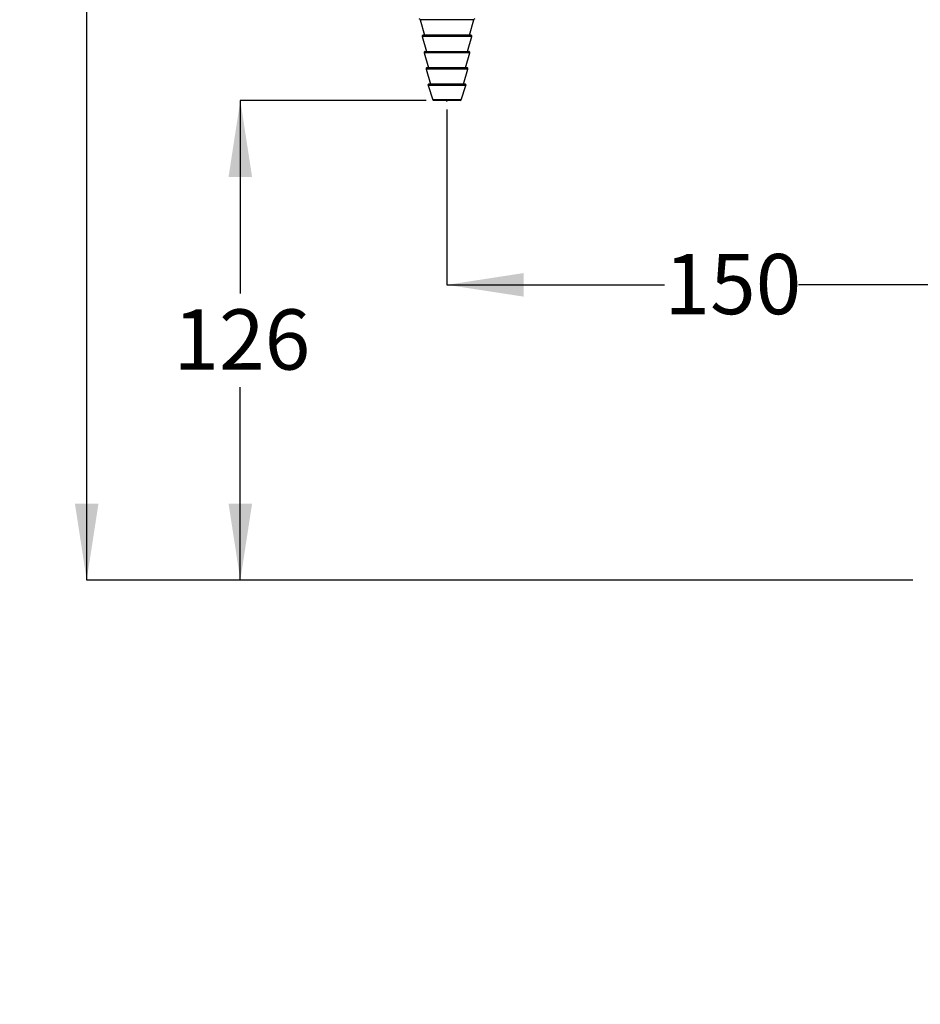
# Model space of a CAD drawing. Units: millimetres. Extents: x 37 to 262, y 18 to 188.
# Drawn here: x 163 to 222, y 23 to 87 of the extents above; entities that cross this region are included whole.
import ezdxf

# ---------------------------------------------------------------- set-up
doc = ezdxf.new("R2010")
doc.units = ezdxf.units.MM
doc.layers.add('DIMENSIONS', color=7, linetype='Continuous')
doc.styles.add('SLDTEXTSTYLE0', font='TXT', dxfattribs={"width": 0.7})
doc.dimstyles.new('SLDDIMSTYLE0', dxfattribs={"dimtxt": 5.037667, "dimasz": 2.686756, "dimexe": 0, "dimexo": 0.0625, "dimgap": 1.259417, "dimtad": 0, "dimtih": 1, "dimtoh": 1, "dimdec": 0, "dimlfac": 4, "dimrnd": 1e-09, "dimzin": 12, "dimdsep": 46, "dimtxsty": 'SLDTEXTSTYLE0', "dimsah": 1, "dimcen": 0.09, "dimadec": 0, "dimazin": 3, "dimtfac": 1, "dimtdec": 0, "dimtofl": 0, "dimtmove": 0, "dimatfit": 3, "dimfxl": 0, "dimfrac": 2, "dimtolj": 1, "dimtzin": 12, "dimarcsym": 0})

# ---------------------------------------------------------------- blocks, each defined once
blk = doc.blocks.new('_D_4')
at = {"layer": 'DIMENSIONS'}
for p, q in [((191.335, 81.555), (191.335, 70.006)), ((191.335, 70.006), (205.65, 70.006)), ((228.785, 70.006), (214.47, 70.006))]:
    blk.add_line(p, q, dxfattribs=at)
for points in [[(191.335, 70.006), (196.373, 69.231), (196.373, 70.781)], [(228.785, 70.006), (223.747, 70.781), (223.747, 69.231)]]:
    blk.add_solid(points, dxfattribs=at)
at = {"layer": 'DIMENSIONS', "insert": (205.65, 72.042), "char_height": 3.9687, "attachment_point": 1, "style": 'SLDTEXTSTYLE0'}
blk.add_mtext('150', dxfattribs=at)
blk = doc.blocks.new('_D_5')
at = {"layer": 'DIMENSIONS'}
for p, q in [((189.957, 82.154), (177.728, 82.154)), ((177.728, 82.154), (177.728, 69.434)), ((177.728, 50.554), (177.728, 63.275)), ((221.997, 50.554), (177.728, 50.554))]:
    blk.add_line(p, q, dxfattribs=at)
for points in [[(177.728, 82.154), (176.953, 77.116), (178.503, 77.116)], [(177.728, 50.554), (178.503, 55.592), (176.953, 55.592)]]:
    blk.add_solid(points, dxfattribs=at)
at = {"layer": 'DIMENSIONS', "insert": (173.318, 68.391), "char_height": 3.9687, "attachment_point": 1, "style": 'SLDTEXTSTYLE0'}
blk.add_mtext('126', dxfattribs=at)
blk = doc.blocks.new('_D_6')
at = {"layer": 'DIMENSIONS'}
for p, q in [((189.907, 154.24), (167.612, 154.24)), ((167.612, 154.24), (167.612, 105.477)), ((167.612, 50.554), (167.612, 99.318)), ((221.997, 50.554), (167.612, 50.554))]:
    blk.add_line(p, q, dxfattribs=at)
for points in [[(167.612, 154.24), (166.837, 149.203), (168.387, 149.203)], [(167.612, 50.554), (168.387, 55.592), (166.837, 55.592)]]:
    blk.add_solid(points, dxfattribs=at)
at = {"layer": 'DIMENSIONS', "insert": (163.202, 104.434), "char_height": 3.9687, "attachment_point": 1, "style": 'SLDTEXTSTYLE0'}
blk.add_mtext('415', dxfattribs=at)
blk = doc.blocks.new('_D_8')
at = {"layer": 'DIMENSIONS'}
for p, q in [((210.535, 188.265), (257.411, 188.265)), ((257.411, 188.265), (257.411, 122.489)), ((257.411, 50.554), (257.411, 116.33)), ((235.572, 50.554), (257.411, 50.554))]:
    blk.add_line(p, q, dxfattribs=at)
for points in [[(257.411, 188.265), (256.636, 183.228), (258.186, 183.228)], [(257.411, 50.554), (258.186, 55.592), (256.636, 55.592)]]:
    blk.add_solid(points, dxfattribs=at)
at = {"layer": 'DIMENSIONS', "insert": (253.001, 121.446), "char_height": 3.9687, "attachment_point": 1, "style": 'SLDTEXTSTYLE0'}
blk.add_mtext('551', dxfattribs=at)

msp = doc.modelspace()

# ---------------------------------------------------------------- linework, layer by layer
at = {"color": 7, "linetype": 'Continuous', "lineweight": 25}
for p, q in [((189.579, 87.474), (189.864, 86.454)), ((193.092, 87.474), (189.579, 87.474)), ((192.807, 86.454), (193.092, 87.474)), ((189.71, 86.375), (189.989, 85.379)), ((192.96, 86.375), (189.71, 86.375)), ((192.9, 86.454), (189.77, 86.454)), ((192.682, 85.379), (192.96, 86.375)), ((189.835, 85.3), (190.113, 84.304)), ((192.835, 85.3), (189.835, 85.3)), ((189.895, 85.379), (192.775, 85.379)), ((192.557, 84.304), (192.835, 85.3)), ((189.96, 84.225), (190.238, 83.229)), ((192.711, 84.225), (189.96, 84.225)), ((192.651, 84.304), (190.02, 84.304)), ((192.432, 83.229), (192.711, 84.225)), ((190.085, 83.147), (190.398, 82.197)), ((192.585, 83.147), (190.085, 83.147)), ((192.526, 83.229), (190.145, 83.229)), ((192.273, 82.197), (192.585, 83.147)), ((192.273, 82.197), (190.398, 82.197)), ((192.213, 82.154), (190.457, 82.154))]:
    msp.add_line(p, q, dxfattribs=at)
at = {"color": 7, "linetype": 'Continuous', "lineweight": 18}
msp.add_line((191.335, 82.154), (191.335, 82.055), dxfattribs=at)
at = {"color": 7, "linetype": 'Continuous', "lineweight": 25}
for centre, radius, start, end in [((189.506, 87.454), 0.075, 15.61818, 90), ((193.164, 87.454), 0.075, 90, 164.38182), ((189.77, 86.392), 0.0625, 90, 195.61818), ((192.9, 86.392), 0.0625, 344.38182, 90), ((189.895, 85.317), 0.0625, 90, 195.61818), ((192.775, 85.317), 0.0625, 344.38182, 90), ((190.02, 84.242), 0.0625, 90, 195.61818), ((192.651, 84.242), 0.0625, 344.38182, 90), ((190.145, 83.167), 0.0625, 90, 198.20848), ((192.526, 83.167), 0.0625, 341.79152, 90), ((190.457, 82.217), 0.0625, 198.20848, 270), ((192.213, 82.217), 0.0625, 270, 341.79152)]:
    msp.add_arc(centre, radius, start, end, dxfattribs=at)

# ---------------------------------------------------------------- dimensions: what is measured, and where the dimension line sits
at = {"layer": 'DIMENSIONS'}
for base, p1, p2, picture, middle in [((257.411, 188.265), (235.072, 50.554), (210.035, 188.265), '_D_8', (257.411, 119.41)), ((167.612, 154.24), (222.497, 50.554), (190.407, 154.24), '_D_6', (167.612, 102.397)), ((177.728, 82.154), (222.497, 50.554), (190.457, 82.154), '_D_5', (177.728, 66.354))]:
    dim = msp.add_linear_dim(base=base, p1=p1, p2=p2, angle=90, dimstyle='SLDDIMSTYLE0', dxfattribs=at)
    dim.commit()
    dim.dimension.update_dxf_attribs({"geometry": picture, "text_midpoint": middle, "dimtype": 160})
dim = msp.add_linear_dim(base=(228.785, 70.006), p1=(191.335, 82.055), p2=(228.785, 22.609), dimstyle='SLDDIMSTYLE0', dxfattribs=at)
dim.commit()
dim.dimension.update_dxf_attribs({"geometry": '_D_4', "text_midpoint": (210.06, 70.006), "dimtype": 160})

doc.saveas('drawing.dxf')
